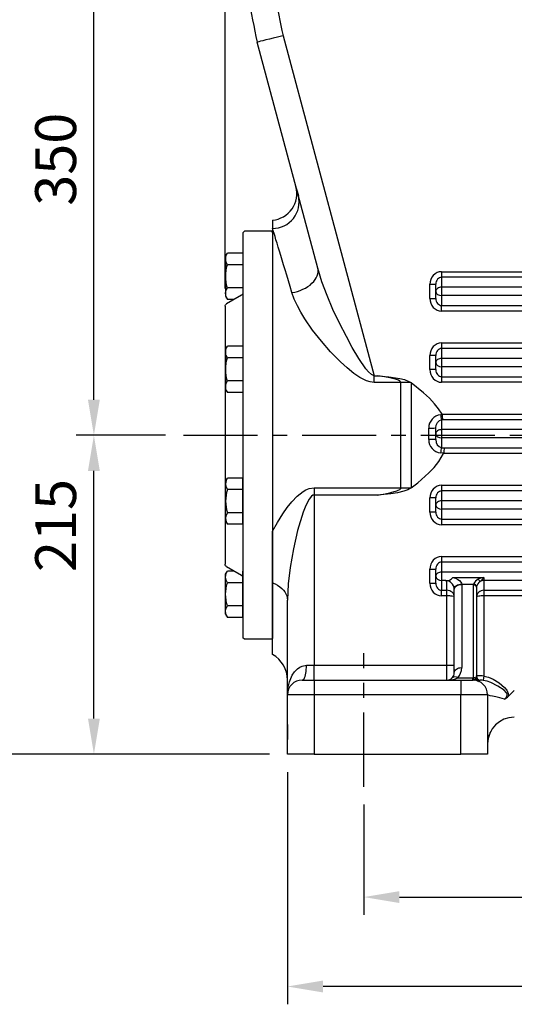
# Model space of a CAD drawing. Extents: x -84 to 3678, y -48 to 2352.
# Drawn here: x 423 to 757, y 519 to 1182 of the extents above; entities that cross this region are included whole.
import ezdxf

# ---------------------------------------------------------------- set-up
doc = ezdxf.new("R2010")
doc.units = 0
doc.header["$LTSCALE"] = 40
doc.header["$MEASUREMENT"] = 0
doc.linetypes.add('CENTER', pattern=[2, 1.25, -0.25, 0.25, -0.25])
doc.layers.get('DEFPOINTS').update_dxf_attribs({"linetype": 'CONTINUOUS'})
for name, color, linetype in [('CEN', 2, 'CENTER'), ('DIM', 3, 'CONTINUOUS'), ('MAIN', 7, 'CONTINUOUS')]:
    doc.layers.add(name, color=color, linetype=linetype)
doc.styles.get("Standard").update_dxf_attribs({"font": 'simplex.shx'})
doc.dimstyles.new('L', dxfattribs={"dimscale": 12, "dimtxt": 2.3, "dimasz": 2, "dimexe": 1, "dimexo": 1, "dimgap": 1, "dimtad": 1, "dimdsep": 46, "dimtxsty": 'Standard', "dimcen": 0, "dimclrd": 256, "dimclre": 256, "dimclrt": 256, "dimadec": 0, "dimazin": 0, "dimtfac": 0.6, "dimtmove": 0, "dimatfit": 3, "dimfxl": 0, "dimtolj": 1, "dimarcsym": 0})

# ---------------------------------------------------------------- blocks, each defined once
blk = doc.blocks.new('HM18B')
at = {"layer": 'MAIN'}
for p, q in [((-11.7, 13.5), (-10.49, 15.59)), ((-11.7, -13.5), (-11.7, 13.5)), ((0, 15.59), (-10.49, 15.59)), ((0, -15.59), (0, 15.59)), ((0, 7.79), (-10.49, 7.79)), ((0, -7.79), (-10.49, -7.79)), ((-11.7, -13.5), (-10.49, -15.59)), ((0, -15.59), (-10.49, -15.59))]:
    blk.add_line(p, q, dxfattribs=at)
for centre, radius, start, end in [((-4.8, 11.69), 6.9, 154.38425, 214.38425), ((14.09, 0), 25.79, 162.41205, 197.58795), ((-4.8, -11.69), 6.9, 145.61575, 205.61575)]:
    blk.add_arc(centre, radius, start, end, dxfattribs=at)
blk = doc.blocks.new('A$C3DB25A5A')
at = {"layer": 'MAIN'}
for p, q in [((0, 137), (0.5, 137.5)), ((0, 137), (0, -137)), ((0.5, 137.5), (19, 137.5)), ((19, 137.5), (20, 136.5)), ((20, 136.5), (20, -136.5)), ((20, 122.76), (20, 91.58)), ((20, 122.76), (30.49, 122.76)), ((31.7, 120.67), (30.49, 122.76)), ((31.7, 120.67), (31.7, 93.67)), ((20, 114.96), (30.49, 114.96)), ((20, 99.38), (30.49, 99.38)), ((21, 94.42), (31, 88.65)), ((31.7, 93.67), (30.49, 91.58)), ((25.92, 91.58), (30.49, 91.58)), ((32, 86.92), (32, -86.92)), ((20, -122.76), (20, -91.58)), ((21, -94.42), (31, -88.65)), ((25.92, -91.58), (30.49, -91.58)), ((31.7, -93.67), (30.49, -91.58)), ((20, -99.38), (30.49, -99.38)), ((31.7, -120.67), (31.7, -93.67)), ((20, -114.96), (30.49, -114.96)), ((20, -122.76), (30.49, -122.76)), ((31.7, -120.67), (30.49, -122.76)), ((0, -137), (0.5, -137.5)), ((0.5, -137.5), (19, -137.5)), ((19, -137.5), (20, -136.5)), ((19, -137.5), (20, -136.5))]:
    blk.add_line(p, q, dxfattribs=at)
for centre, radius, start, end in [((24.8, 118.86), 6.9, 325.61575, 25.61575), ((5.91, 107.17), 25.79, 342.41205, 17.58795), ((22, 96.15), 2, 180, 240), ((24.8, 95.48), 6.9, 334.38425, 34.38425), ((30, 86.92), 2, 0, 60), ((24.8, -95.48), 6.9, 325.61575, 25.61575), ((30, -86.92), 2, 300, 0), ((22, -96.15), 2, 120, 180), ((5.91, -107.17), 25.79, 342.41205, 17.58795), ((24.8, -118.86), 6.9, 334.38425, 34.38425)]:
    blk.add_arc(centre, radius, start, end, dxfattribs=at)
at = {"layer": 'MAIN', "rotation": 180}
blk.add_blockref('HM18B', (20, 44.39), dxfattribs=at)
at = {"layer": 'MAIN', "xscale": -1}
blk.add_blockref('HM18B', (20, -44.39), dxfattribs=at)
blk = doc.blocks.new('*D13')
at = {"layer": 'DEFPOINTS', "color": 0}
for p in [(1523.67, 1830.1), (561.67, 989.27), (1523.67, 940.35)]:
    blk.add_point(p, dxfattribs=at)
at = {"layer": 'DIM', "lineweight": -2}
for p, q in [((561.67, 1001.27), (561.67, 1842.1)), ((1523.67, 952.35), (1523.67, 1842.1)), ((585.67, 1830.1), (1499.67, 1830.1))]:
    blk.add_line(p, q, dxfattribs=at)
at = {"layer": 'DIM'}
for points in [[(585.67, 1834.1), (585.67, 1826.1), (561.67, 1830.1)], [(1499.67, 1834.1), (1499.67, 1826.1), (1523.67, 1830.1)]]:
    blk.add_solid(points, dxfattribs=at)
at = {"layer": 'DIM', "insert": (1063.92, 1855.9), "char_height": 27.6, "attachment_point": 5}
blk.add_mtext('\\A1;962', dxfattribs=at)
blk = doc.blocks.new('*D14')
at = {"layer": 'DEFPOINTS', "color": 0}
for p in [(473.17, 902.35), (533.55, 902.35), (603.67, 687.35)]:
    blk.add_point(p, dxfattribs=at)
at = {"layer": 'DIM', "lineweight": -2}
for p, q in [((521.55, 902.35), (461.17, 902.35)), ((473.17, 711.35), (473.17, 878.35)), ((591.67, 687.35), (461.17, 687.35))]:
    blk.add_line(p, q, dxfattribs=at)
at = {"layer": 'DIM'}
for points in [[(469.17, 878.35), (477.17, 878.35), (473.17, 902.35)], [(469.17, 711.35), (477.17, 711.35), (473.17, 687.35)]]:
    blk.add_solid(points, dxfattribs=at)
at = {"layer": 'DIM', "insert": (447.37, 841.54), "char_height": 27.6, "attachment_point": 5, "rotation": 90}
blk.add_mtext('\\A1;215', dxfattribs=at)
blk = doc.blocks.new('*D15')
at = {"layer": 'DEFPOINTS', "color": 0}
for p in [(473.17, 1252.35), (519.28, 1252.35), (533.55, 902.35)]:
    blk.add_point(p, dxfattribs=at)
at = {"layer": 'DIM', "lineweight": -2}
for p, q in [((507.28, 1252.35), (461.17, 1252.35)), ((473.17, 926.35), (473.17, 1228.35)), ((521.55, 902.35), (461.17, 902.35))]:
    blk.add_line(p, q, dxfattribs=at)
at = {"layer": 'DIM'}
for points in [[(469.17, 1228.35), (477.17, 1228.35), (473.17, 1252.35)], [(469.17, 926.35), (477.17, 926.35), (473.17, 902.35)]]:
    blk.add_solid(points, dxfattribs=at)
at = {"layer": 'DIM', "insert": (447.37, 1088.42), "char_height": 27.6, "attachment_point": 5, "rotation": 90}
blk.add_mtext('\\A1;350', dxfattribs=at)
blk = doc.blocks.new('*D17')
at = {"layer": 'DEFPOINTS', "color": 0}
for p in [(953.67, 1670.35), (388.7, 687.35), (603.67, 687.35)]:
    blk.add_point(p, dxfattribs=at)
at = {"layer": 'DIM', "lineweight": -2}
for p, q in [((941.67, 1670.35), (376.7, 1670.35)), ((388.7, 1646.35), (388.7, 711.35)), ((591.67, 687.35), (376.7, 687.35))]:
    blk.add_line(p, q, dxfattribs=at)
at = {"layer": 'DIM'}
for points in [[(384.7, 1646.35), (392.7, 1646.35), (388.7, 1670.35)], [(384.7, 711.35), (392.7, 711.35), (388.7, 687.35)]]:
    blk.add_solid(points, dxfattribs=at)
at = {"layer": 'DIM', "insert": (362.9, 1180.98), "char_height": 27.6, "attachment_point": 5, "rotation": 90}
blk.add_mtext('\\A1;983', dxfattribs=at)
blk = doc.blocks.new('*D18')
at = {"layer": 'DEFPOINTS', "color": 0}
for p in [(655.17, 665.47), (1252.17, 665.47), (1252.17, 591.06)]:
    blk.add_point(p, dxfattribs=at)
at = {"layer": 'DIM', "lineweight": -2}
for p, q in [((655.17, 653.47), (655.17, 579.06)), ((1252.17, 653.47), (1252.17, 579.06)), ((679.17, 591.06), (1228.17, 591.06))]:
    blk.add_line(p, q, dxfattribs=at)
at = {"layer": 'DIM'}
for points in [[(679.17, 595.06), (679.17, 587.06), (655.17, 591.06)], [(1228.17, 595.06), (1228.17, 587.06), (1252.17, 591.06)]]:
    blk.add_solid(points, dxfattribs=at)
at = {"layer": 'DIM', "insert": (953.43, 616.86), "char_height": 27.6, "attachment_point": 5}
blk.add_mtext('\\A1;597', dxfattribs=at)
blk = doc.blocks.new('*D19')
at = {"layer": 'DEFPOINTS', "color": 0}
for p in [(603.67, 687.35), (1303.67, 687.35), (603.67, 530.78)]:
    blk.add_point(p, dxfattribs=at)
at = {"layer": 'DIM', "lineweight": -2}
for p, q in [((603.67, 675.35), (603.67, 518.78)), ((1303.67, 675.35), (1303.67, 518.78)), ((1279.67, 530.78), (627.67, 530.78))]:
    blk.add_line(p, q, dxfattribs=at)
at = {"layer": 'DIM'}
for points in [[(627.67, 534.78), (627.67, 526.78), (603.67, 530.78)], [(1279.67, 534.78), (1279.67, 526.78), (1303.67, 530.78)]]:
    blk.add_solid(points, dxfattribs=at)
at = {"layer": 'DIM', "insert": (959.44, 556.58), "char_height": 27.6, "attachment_point": 5}
blk.add_mtext('\\A1;700', dxfattribs=at)

msp = doc.modelspace()

# ---------------------------------------------------------------- linework, layer by layer
at = {"layer": 'CEN'}
for p, q in [((533.5496, 902.34954), (1552.56452, 902.34954)), ((655.16988, 665.47364), (655.16988, 755.47364))]:
    msp.add_line(p, q, dxfattribs=at)
at = {"layer": 'MAIN'}
for p, q in [((600.77048, 1171.68967), (662.20525, 942.412)), ((624.09214, 1015.10546), (583.29845, 1167.34954)), ((593.66987, 1047.34954), (593.66987, 1041.78672)), ((593.66987, 1041.78672), (593.66987, 837.69722)), ((707.66987, 1012.62231), (707.66987, 1008.86354)), ((707.66987, 1012.62231), (813.66988, 1012.62231)), ((707.66987, 1008.86354), (707.66987, 1002.16861)), ((813.66988, 1008.86354), (707.66987, 1008.86354)), ((699.66987, 1004.10889), (703.66988, 1004.10889)), ((699.66987, 994.59021), (699.66987, 1004.10889)), ((703.66988, 999.34955), (703.66988, 1004.10889)), ((703.66988, 994.59021), (703.66988, 999.34955)), ((707.66987, 1002.16861), (707.66987, 996.53046)), ((816.20989, 1002.16861), (707.66987, 1002.16861)), ((1199.66989, 996.53046), (707.66987, 996.53046)), ((707.66987, 996.53046), (707.66987, 989.83555)), ((699.66987, 994.59021), (703.66988, 994.59021)), ((707.66987, 989.83555), (1199.66989, 989.83555)), ((707.66987, 986.07679), (707.66987, 989.83555)), ((1199.66989, 986.07679), (707.66987, 986.07679)), ((707.66987, 964.6223), (707.66987, 960.86355)), ((707.66987, 964.6223), (1199.66989, 964.6223)), ((703.66988, 956.10888), (699.66987, 956.10888)), ((699.66987, 946.5902), (699.66987, 956.10888)), ((703.66988, 951.34954), (703.66988, 956.10888)), ((707.66987, 960.86355), (707.66987, 954.16863)), ((1199.66989, 960.86355), (707.66987, 960.86355)), ((703.66988, 946.5902), (703.66988, 951.34954)), ((707.66987, 954.16863), (707.66987, 948.53045)), ((1199.66989, 954.16863), (707.66987, 954.16863)), ((703.66988, 946.5902), (699.66987, 946.5902)), ((1199.66989, 948.53045), (707.66987, 948.53045)), ((707.66987, 948.53045), (707.66987, 941.83554)), ((662.20525, 937.98791), (662.20525, 942.412)), ((662.20525, 942.412), (664.70755, 942.412)), ((680.17033, 937.98791), (662.20525, 937.98791)), ((680.17033, 866.92448), (680.17033, 937.98791)), ((686.89678, 937.84793), (687.11627, 937.69272)), ((687.11627, 937.69272), (687.11627, 867.07293)), ((707.66987, 941.83554), (1199.66989, 941.83554)), ((707.66987, 941.83554), (707.66987, 938.07678)), ((1199.66989, 938.07678), (707.66987, 938.07678)), ((706.97529, 916.18826), (708.02403, 916.256)), ((707.91086, 916.6223), (1197.16688, 916.6223)), ((708.37456, 912.86354), (707.66987, 912.81639)), ((707.66987, 912.81639), (707.66987, 906.16863)), ((1198.9652, 912.86354), (708.37456, 912.86354)), ((698.9753, 899.4744), (698.9753, 907.19022)), ((703.66988, 903.34953), (703.66988, 907.32424)), ((703.66988, 899.3948), (703.66988, 903.34953)), ((707.66987, 906.16863), (707.66987, 900.53047)), ((1199.66989, 906.16863), (707.66987, 906.16863)), ((1199.66989, 900.53047), (707.66987, 900.53047)), ((707.66987, 900.53047), (707.66987, 893.95155)), ((709.0651, 890.38919), (706.97529, 890.52345)), ((707.66987, 893.95155), (709.41559, 893.83553)), ((1198.35839, 890.07677), (708.98137, 890.07677)), ((709.41559, 893.83553), (1197.92417, 893.83553)), ((621.66989, 866.92448), (680.17033, 866.92448)), ((621.66989, 866.92448), (621.66989, 862.03824)), ((687.11627, 867.07293), (687.11606, 867.00626)), ((707.66987, 868.62232), (707.66987, 864.86353)), ((707.66987, 868.62232), (1199.66989, 868.62232)), ((707.66987, 864.86353), (707.66987, 858.16862)), ((1199.66989, 864.86353), (707.66987, 864.86353)), ((664.18133, 862.03824), (621.66989, 862.03824)), ((621.66989, 862.03824), (621.66989, 747.34955)), ((703.66988, 860.1089), (699.66987, 860.1089)), ((699.66987, 850.59018), (699.66987, 860.1089)), ((703.66988, 855.34953), (703.66988, 860.1089)), ((707.66987, 858.16862), (707.66987, 852.53047)), ((1199.66989, 858.16862), (707.66987, 858.16862)), ((703.66988, 850.59018), (699.66987, 850.59018)), ((703.66988, 850.59018), (703.66988, 855.34953)), ((1199.66989, 852.53047), (707.66987, 852.53047)), ((707.66987, 852.53047), (707.66987, 845.83555)), ((707.66987, 845.83555), (1199.66989, 845.83555)), ((707.66987, 845.83555), (707.66987, 842.07676)), ((593.66987, 802.92092), (593.66987, 837.69722)), ((1199.66989, 842.07676), (707.66987, 842.07676)), ((707.66987, 820.62231), (707.66987, 816.86355)), ((707.66987, 820.62231), (1199.66989, 820.62231)), ((707.66987, 816.86355), (707.66987, 810.16861)), ((1199.66989, 816.86355), (707.66987, 816.86355)), ((699.66987, 812.10889), (703.66988, 812.10889)), ((699.66987, 802.59021), (699.66987, 812.10889)), ((703.66988, 807.34955), (703.66988, 812.10889)), ((707.66987, 810.16861), (707.66987, 804.53046)), ((1199.66989, 810.16861), (707.66987, 810.16861)), ((703.66988, 802.59021), (703.66988, 807.34955)), ((709.99891, 804.53046), (707.66987, 804.53046)), ((707.66987, 804.53046), (707.66987, 797.83554)), ((711.16987, 797.83554), (711.16987, 804.20058)), ((715.19512, 806.5608), (736.16988, 806.5608)), ((736.16988, 806.5608), (736.16988, 804.53046)), ((1171.16988, 804.53046), (736.16988, 804.53046)), ((736.16988, 804.53046), (736.16988, 797.83554)), ((593.66987, 754.67004), (593.66987, 802.92092)), ((699.66987, 802.59021), (703.66988, 802.59021)), ((707.66987, 797.83554), (711.16987, 797.83554)), ((707.66987, 794.07679), (707.66987, 797.83554)), ((711.16987, 794.07679), (711.16987, 797.83554)), ((716.16988, 798.43341), (716.16988, 798.8482)), ((716.16988, 742.34955), (716.16988, 798.43341)), ((721.16988, 802.04721), (721.16988, 801.83981)), ((721.16988, 801.83981), (721.16988, 745.75596)), ((729.20053, 801.83981), (721.16988, 801.83981)), ((729.16988, 801.32578), (729.20053, 801.83981)), ((729.16988, 738.9348), (729.16988, 801.32578)), ((729.20053, 801.83981), (729.22434, 801.96385)), ((731.19177, 800.30234), (731.16988, 799.96322)), ((731.16988, 799.96322), (731.16988, 739.12875)), ((731.20878, 800.41693), (731.19177, 800.30234)), ((736.16988, 797.83554), (1171.16988, 797.83554)), ((736.16988, 797.83554), (736.16988, 794.07679)), ((603.66989, 727.34956), (603.66989, 791.25948)), ((711.16987, 794.07679), (707.66987, 794.07679)), ((711.16987, 747.34955), (711.16987, 794.07679)), ((736.16988, 794.07679), (736.16988, 740.05888)), ((1171.16988, 794.07679), (736.16988, 794.07679)), ((616.52703, 747.34955), (621.66989, 747.34955)), ((621.66989, 737.34956), (621.66989, 747.34955)), ((621.66989, 747.34955), (711.16987, 747.34955)), ((711.16987, 737.34956), (711.16987, 747.34955)), ((711.16987, 747.34955), (716.16988, 747.34955)), ((613.66988, 737.34956), (621.66989, 737.34956)), ((621.66989, 737.34956), (621.66989, 727.34956)), ((621.66989, 737.34956), (720.66989, 737.34956)), ((718.4901, 738.94315), (728.66989, 738.94315)), ((720.66989, 737.34956), (720.66989, 727.34956)), ((720.66989, 737.34956), (728.66989, 737.34956)), ((728.66989, 737.34956), (728.66989, 738.94315)), ((731.16988, 739.12875), (731.16988, 740.17619)), ((603.66989, 687.34954), (603.66989, 727.34956)), ((621.66989, 727.34956), (603.66989, 727.34956)), ((621.66989, 727.34956), (621.66989, 687.34954)), ((720.66989, 727.34956), (621.66989, 727.34956)), ((720.66989, 687.34954), (720.66989, 727.34956)), ((738.66988, 727.34956), (720.66989, 727.34956)), ((738.66988, 727.34956), (738.66988, 687.34954)), ((603.66989, 707.34952), (603.66989, 697.34953)), ((603.66989, 687.34954), (603.66989, 697.34953)), ((621.66989, 687.34954), (603.66989, 687.34954)), ((621.66989, 687.34954), (720.66989, 687.34954)), ((738.66988, 687.34954), (720.66989, 687.34954))]:
    msp.add_line(p, q, dxfattribs=at)
at = {"layer": 'MAIN', "flags": 128}
for points in [[(600.77048, 1171.68967), (600.63527, 1171.65612), (596.93212, 1170.73692), (594.16408, 1170.04959), (591.50652, 1169.38949), (589.18289, 1168.81218), (587.12581, 1168.30098), (585.50811, 1167.89889), (584.28306, 1167.59434), (583.5535, 1167.41295), (583.29845, 1167.34954)], [(609.43312, 1069.81359), (609.41694, 1069.87403), (609.65485, 1068.98612), (610.20169, 1066.94521), (611.05654, 1063.7549)], [(606.70546, 998.5096), (605.48896, 1002.54825), (604.31573, 1006.44331), (603.18742, 1010.18921), (602.10565, 1013.78056), (601.07199, 1017.21226), (600.08792, 1020.47935), (599.1548, 1023.57715), (598.27406, 1026.50125), (597.44686, 1029.24745), (596.67445, 1031.8118), (595.95791, 1034.19063), (595.2983, 1036.38054), (594.6965, 1038.37839), (594.15344, 1040.18131), (593.66987, 1041.78672)], [(606.70546, 998.5096), (608.62458, 998.86845), (610.52093, 999.36463), (612.37202, 999.99224), (614.15592, 1000.74382), (615.85147, 1001.61047), (617.43853, 1002.58192), (618.89831, 1003.64664), (620.21348, 1004.79202), (621.36847, 1006.00445), (622.34957, 1007.26956), (623.14511, 1008.57236), (623.74568, 1009.89738), (624.14417, 1011.22893), (624.33583, 1012.55119), (624.31843, 1013.8485), (624.09214, 1015.10546)], [(662.20525, 942.412), (660.41953, 943.28897), (658.3798, 945.09701), (656.60662, 947.18011), (651.71606, 954.10679), (647.4233, 961.41653), (643.45319, 968.87009), (638.79076, 978.01243), (634.4013, 987.24698), (630.40692, 996.53389), (626.92979, 1005.83333), (624.09214, 1015.10546)], [(662.20525, 937.98791), (659.57401, 938.28099), (656.94276, 939.0813), (652.5732, 941.26962), (648.45908, 944.06109), (643.86189, 947.7943), (639.50968, 951.79258), (632.78205, 958.69325), (626.55646, 965.83264), (620.6843, 973.2988), (615.43105, 980.85801), (612.74529, 985.2301), (610.36242, 989.60714), (608.30063, 994.074), (606.70546, 998.5096)], [(680.17033, 937.98791), (680.12837, 938.21199), (679.97483, 938.47241), (679.55378, 938.85063), (678.47875, 939.43207), (677.32034, 939.85571), (672.63341, 941.07531), (667.85273, 941.92432), (664.70755, 942.412)], [(664.70755, 942.412), (664.8123, 942.40369), (672.15363, 941.77254), (679.43955, 940.73384), (682.61093, 939.9337), (685.60672, 938.65149), (686.89678, 937.84793)], [(707.91086, 916.6223), (705.59688, 920.20212), (702.94321, 923.58653), (699.36452, 927.45288), (695.5131, 931.05076), (687.11627, 937.69272)], [(708.02403, 916.256), (707.96428, 916.51489), (707.91086, 916.6223)], [(703.66988, 907.32424), (703.95573, 909.17952), (704.8833, 911.02178), (706.15972, 912.24007), (707.34755, 912.75679), (707.66987, 912.81639)], [(687.11606, 867.00626), (691.57395, 870.36879), (699.12354, 877.0078), (702.62629, 880.74182), (705.78775, 884.76498), (708.98137, 890.07677)], [(708.98137, 890.07677), (709.05902, 890.32139), (709.0651, 890.38919)], [(593.66987, 837.69722), (596.9593, 843.64115), (600.64331, 849.50601), (603.50907, 853.5649), (606.64353, 857.48406), (610.1532, 861.20437), (614.17276, 864.41429), (616.14404, 865.54395), (618.25699, 866.39305), (621.66989, 866.92448)], [(687.11606, 867.00626), (684.82432, 865.63472), (682.2728, 864.62377), (677.87913, 863.59204), (673.39775, 862.96438), (664.28859, 862.04739), (664.18133, 862.03824)], [(664.18133, 862.03824), (669.64373, 862.98145), (673.29717, 863.75289), (675.73962, 864.38777), (677.37088, 864.91458), (678.4578, 865.35676), (679.38966, 865.86939), (679.85419, 866.2547), (680.07634, 866.56), (680.16273, 866.82095), (680.17033, 866.92448)], [(621.66989, 862.03824), (620.84485, 861.88005), (619.90795, 861.32075), (618.23038, 859.35451), (615.97142, 855.03243), (614.2563, 850.45646), (610.53253, 838.14876), (607.69222, 825.69821), (605.54684, 813.28131), (604.1888, 802.18576), (603.66989, 791.25948)], [(716.16988, 798.8482), (716.10819, 799.43918), (715.89359, 800.18689), (715.56832, 800.91314), (714.91868, 801.9392), (713.55504, 803.31855), (712.41916, 803.95977), (711.50905, 804.18281), (711.16987, 804.20058)], [(715.19512, 806.5608), (716.97563, 805.97971), (718.65614, 805.15401), (719.76835, 804.37069), (720.68662, 803.39013), (721.05763, 802.67917), (721.16988, 802.04721)], [(593.66987, 802.92092), (595.42558, 802.15327), (597.05249, 801.26627), (598.53277, 800.26965), (599.85021, 799.17429), (600.99039, 797.99222), (601.94079, 796.73637), (602.691, 795.42054), (603.23284, 794.05911), (603.56033, 792.66702), (603.66989, 791.25948)], [(716.16988, 798.8482), (716.26595, 799.47229), (716.55049, 800.07239), (717.01253, 800.62546), (717.63434, 801.11022), (718.39203, 801.50808), (719.25647, 801.80369), (720.19443, 801.98573), (721.16988, 802.04721)], [(716.16988, 798.43341), (716.26595, 799.09797), (716.55049, 799.73699), (717.01253, 800.32592), (717.63434, 800.84209), (718.39203, 801.26573), (719.25647, 801.5805), (720.19443, 801.77437), (721.16988, 801.83981)], [(603.66989, 727.34956), (603.66989, 727.37221), (603.95903, 731.56713), (604.99374, 736.18875), (606.94054, 740.6771), (608.48266, 742.95126), (610.48556, 745.00398), (611.9257, 746.02489), (613.60538, 746.82634), (616.52703, 747.34955)], [(613.66988, 737.34956), (614.0765, 737.4513), (614.47484, 737.75463), (614.85678, 738.25322), (615.21456, 738.93701), (615.5409, 739.79203), (615.82917, 740.80096), (616.07346, 741.94311), (616.26882, 743.1954), (616.4113, 744.53221), (616.49794, 745.92637), (616.52703, 747.34955)], [(716.16988, 742.34955), (716.26595, 743.01408), (716.55049, 743.6531), (717.01253, 744.24206), (717.63434, 744.75823), (718.39203, 745.18184), (719.25647, 745.49668), (720.19443, 745.69051), (721.16988, 745.75596)], [(729.29489, 737.33001), (729.31917, 737.32887), (729.50542, 737.34735), (730.14814, 737.70516), (730.81878, 738.34334)], [(730.81878, 738.34334), (731.12064, 738.73471), (731.16988, 739.12875)], [(733.7444, 737.21622), (733.17819, 736.73473), (732.90065, 736.41048)], [(736.16988, 740.05888), (736.0766, 739.52673), (735.98637, 739.01199), (735.90214, 738.53146), (735.82666, 738.10087), (735.76241, 737.7343), (735.71149, 737.44379), (735.67555, 737.23875), (735.65577, 737.12598)], [(750.11261, 724.53432), (751.1997, 725.65262), (751.73314, 726.51653), (751.907, 727.19125), (751.83729, 727.88863), (751.4484, 728.70444), (749.72767, 730.4946), (745.55903, 733.33375), (740.94457, 735.61244), (738.36031, 736.51438), (735.65577, 737.12598)], [(736.16988, 740.05888), (739.35985, 739.2367), (742.40202, 737.96539), (746.45702, 735.49871), (750.0258, 732.37376), (751.55107, 730.54121), (752.63249, 728.39354), (752.7628, 727.03229), (752.61468, 726.24187)], [(756.66988, 730.34953), (756.6509, 730.33057), (752.61468, 726.24187)], [(750.11261, 724.53432), (746.827, 725.34929), (744.28648, 725.96096), (742.06609, 726.45615), (740.3671, 726.82254), (739.19841, 727.10292), (738.66988, 727.34956)]]:
    msp.add_lwpolyline(points, dxfattribs=at)
at = {"layer": 'MAIN'}
for centre, radius, start, end in [((953.66988, 1252.34954), 380, 183.72312476, 192.92551707), ((953.66988, 1252.34954), 362, 183.96004295, 192.87456143), ((592.01473, 1065.27328), 18, 275.20266602, 15.00000019), ((593.72311, 1059.60899), 17.82235, 269.82882065, 13.45161981), ((680.18825, 777.16803), 160.81988, 87.60923904, 90.00638301), ((708.01102, 907.21207), 9.03575, 96.58206164, 180.13854028), ((717.18264, 916.53345), 10.21319, 181.93689608, 201.34277429), ((719.89166, 915.76791), 11.87767, 177.64490742, 194.15370521), ((700.27229, 944.04801), 36.8806, 267.98465428, 275.2858208), ((707.79452, 899.30615), 8.82082, 178.90705018, 264.67099465), ((700.2722, 837.48737), 62.00059, 86.85857658, 91.19857836), ((708.96159, 899.0921), 5.30036, 176.72616763, 255.89477931), ((717.37914, 890.19988), 10.40889, 158.87342257, 178.21862886), ((727.21539, 890.28431), 18.15059, 168.71712571, 179.66893008), ((680.19074, 1028.5483), 161.62382, 269.99276614, 272.45585885), ((711.17219, 809.19215), 4.80708, 255.87289862, 326.81176064), ((707.36561, 792.94), 11.88583, 71.33302994, 77.19995398), ((734.49962, 800.17998), 5.56873, 112.19130221, 161.31671247), ((736.60164, 799.24105), 5.51957, 124.51056242, 167.69956828), ((741.21253, 784.59527), 22.53692, 102.92941315, 113.02856237), ((802.45813, 853.01879), 84.74837, 214.23836222, 215.51317249), ((727.60259, 812.1964), 10.25468, 304.93214726, 326.66288676), ((736.16025, 799.29366), 5.2368, 89.8945985, 120.85473829), ((729.4378, 799.56994), 1.77617, 12.7925513, 98.67582793), ((729.34469, 799.96831), 1.87704, 10.25062616, 94.40468972), ((729.33446, 800.0588), 1.90823, 10.81719499, 93.30802299), ((735.58842, 799.83197), 4.41854, 172.39240024, 180), ((583.66988, 737.34954), 20, 0, 60), ((711.16988, 745.75595), 10, 317.05616058, 0), ((613.66988, 727.34954), 10, 90, 180), ((711.16988, 742.34954), 5, 270, 317.05616058), ((711.16988, 742.34954), 5, 317.05616058, 0), ((716.66004, 736.40038), 3.13286, 54.25706049, 125.74293951), ((728.66988, 723.94314), 15, 88.08978683, 90), ((728.66988, 727.34954), 10, 0, 90), ((729.24955, 736.56272), 2.37342, 48.61080583, 91.9236556), ((740.77093, 739.0312), 11.60145, 180.47609044, 188.43205229), ((733.11836, 738.88285), 2.36202, 193.20352811, 247.78838248), ((732.60783, 694.84768), 45.35131, 85.49515346, 91.81697457), ((734.16324, 740.18013), 2.99336, 180.07545701, 261.95669774), ((734.16988, 739.12876), 3, 180, 244.97100051), ((734.45207, 731.91785), 5.34542, 76.98625718, 97.60755635), ((744.56895, 735.34433), 12.14861, 297.14997493, 311.47371905), ((756.66988, 694.34954), 18, 90, 180), ((756.66947, 694.34968), 17.99957, 145.58231372, 172.50564295), ((756.66988, 694.34954), 18, 172.50528255, 180)]:
    msp.add_arc(centre, radius, start, end, dxfattribs=at)
for centre, major_axis, ratio, start_param, end_param in [((707.66988, 1004.10889), (0, 8.51342), 0.939692621, 0, 1.570796327), ((707.66988, 1004.10889), (0, 4.75465), 0.841281392, 0, 1.570796327), ((707.66988, 999.34954), (4, 0), 0.704769466, 1.570796327, 3.141592654), ((707.66988, 999.34954), (4, 0), 0.704769466, 3.141592654, 4.71238898), ((707.66988, 994.5902), (0, 8.51342), 0.939692621, 1.570796327, 3.141592654), ((707.66988, 994.5902), (0, 4.75465), 0.841281392, 1.570796327, 3.141592654), ((707.66988, 956.10889), (0, 8.51342), 0.939692621, 0, 1.570796327), ((707.66988, 956.10889), (0, 4.75465), 0.841281392, 0, 1.570796327), ((707.66988, 951.34954), (4, 0), 0.704769466, 1.570796327, 3.141592654), ((707.66988, 951.34954), (4, 0), 0.704769466, 3.141592654, 4.71238898), ((707.66988, 946.5902), (0, 8.51342), 0.939692621, 1.570796327, 3.141592654), ((707.66988, 946.5902), (0, 4.75465), 0.841281392, 1.570796327, 3.141592654), ((707.66988, 903.34954), (4, 0), 0.704769466, 1.570796327, 3.141592654), ((707.66988, 903.34954), (4, 0), 0.704769466, 3.141592654, 4.71238898), ((707.66988, 860.10889), (0, 8.51342), 0.939692621, 0, 1.570796327), ((707.66988, 860.10889), (0, 4.75465), 0.841281392, 0, 1.570796327), ((707.66988, 855.34954), (4, 0), 0.704769466, 1.570796327, 3.141592654), ((707.66988, 850.5902), (0, 8.51342), 0.939692621, 1.570796327, 3.141592654), ((707.66988, 855.34954), (4, 0), 0.704769466, 3.141592654, 4.71238898), ((707.66988, 850.5902), (0, 4.75465), 0.841281392, 1.570796327, 3.141592654), ((707.66988, 812.10889), (0, 8.51342), 0.939692621, 0, 1.570796327), ((707.66988, 812.10889), (0, 4.75465), 0.841281392, 0, 1.570796327), ((707.66988, 807.34954), (4, 0), 0.704769466, 1.570796327, 3.141592654), ((707.66988, 807.34954), (4, 0), 0.704769466, 3.141592654, 4.71238898), ((707.66988, 802.5902), (0, 8.51342), 0.939692621, 1.570796327, 3.141592654), ((707.66988, 802.5902), (0, 4.75465), 0.841281392, 1.570796327, 3.141592654), ((711.16988, 793.37657), (5, 0), 0.891795604, 0, 1.570796327), ((736.16988, 793.37657), (5, 0), 0.891795604, 1.570796327, 3.141592654), ((711.16988, 793.37657), (5, 0), 0.140041508, 0, 1.570796327), ((736.16988, 793.37657), (5, 0), 0.140041508, 1.570796327, 3.141592654), ((711.16988, 742.34954), (10, 0), 0.5, 4.71238898, 5.533673916)]:
    msp.add_ellipse(centre, major_axis=major_axis, ratio=ratio, start_param=start_param, end_param=end_param, dxfattribs=at)

# ---------------------------------------------------------------- block references
at = {"layer": 'DIM', "xscale": -1}
msp.add_blockref('A$C3DB25A5A', (593.66987, 902.34954), dxfattribs=at)

# ---------------------------------------------------------------- dimensions: what is measured, and where the dimension line sits
at = {"layer": 'DIM'}
for base, p1, p2, picture, middle in [((1523.66989, 1830.09805), (561.66987, 989.26664), (1523.66989, 940.34954), '*D13', (1063.92, 1830.09805)), ((603.66989, 530.78467), (1303.66987, 687.34954), (603.66989, 687.34954), '*D19', (959.43881, 530.78467)), ((1252.16988, 591.05902), (655.16988, 665.47364), (1252.16988, 665.47364), '*D18', (953.43375, 591.05902))]:
    dim = msp.add_linear_dim(base=base, p1=p1, p2=p2, dimstyle='L', dxfattribs=at)
    dim.commit()
    dim.dimension.update_dxf_attribs({"geometry": picture, "text_midpoint": middle, "dimtype": 160})
for base, p1, p2, picture, middle in [((388.69915, 687.34954), (953.66988, 1670.34954), (603.66989, 687.34954), '*D17', (388.69915, 1180.97978)), ((473.16902, 1252.34954), (533.5496, 902.34954), (519.27718, 1252.34954), '*D15', (473.16902, 1088.41799)), ((473.16902, 902.34954), (603.66989, 687.34954), (533.5496, 902.34954), '*D14', (473.16902, 841.53938))]:
    dim = msp.add_linear_dim(base=base, p1=p1, p2=p2, angle=90, dimstyle='L', dxfattribs=at)
    dim.commit()
    dim.dimension.update_dxf_attribs({"geometry": picture, "text_midpoint": middle, "dimtype": 160})

doc.saveas('drawing.dxf')
